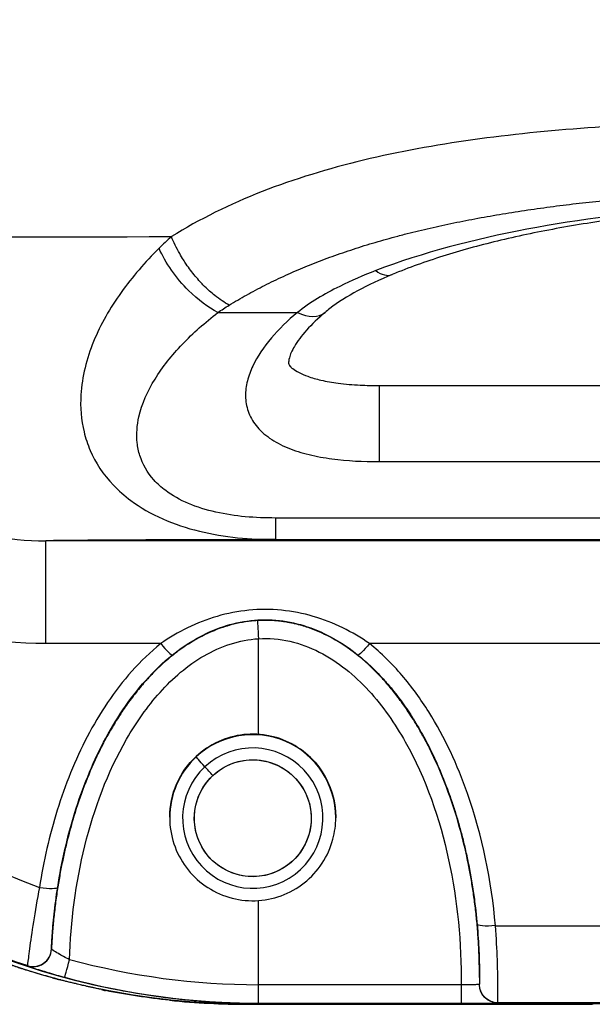
# Model space of a CAD drawing. Units: millimetres. Extents: x 43600 to 64829, y 4316 to 20192.
# Drawn here: x 45376 to 45469, y 4738 to 4898 of the extents above; entities that cross this region are included whole.
import ezdxf

# ---------------------------------------------------------------- set-up
doc = ezdxf.new("R2010")
doc.units = ezdxf.units.MM
doc.styles.get("Standard").update_dxf_attribs({"font": 'arial.ttf'})
doc.dimstyles.new('OLCU', dxfattribs={"dimtxt": 300, "dimasz": 150, "dimexe": 0.18, "dimexo": 0.0625, "dimgap": 50, "dimtad": 1, "dimdec": 0, "dimlfac": 0.1, "dimrnd": 5, "dimzin": 0, "dimdsep": 46, "dimtxsty": 'Standard', "dimcen": 0.09, "dimse1": 1, "dimse2": 1, "dimadec": 0, "dimazin": 0, "dimtfac": 1, "dimtdec": 0, "dimtofl": 0, "dimtmove": 0, "dimatfit": 3, "dimfxl": 1, "dimtolj": 1, "dimtzin": 0, "dimarcsym": 0})

# ---------------------------------------------------------------- blocks, each defined once
blk = doc.blocks.new('*D16')
at = {"color": 0, "lineweight": -2, "transparency": 16777216}
blk.add_line((44604.85, 9273.65), (52750.23, 9273.65), dxfattribs=at)
at = {"color": 0, "transparency": 16777216}
for points in [[(44604.85, 9298.65), (44604.85, 9248.65), (44454.85, 9273.65)], [(52750.23, 9298.65), (52750.23, 9248.65), (52900.23, 9273.65)]]:
    blk.add_solid(points, dxfattribs=at)
at = {"layer": 'Defpoints', "color": 0, "transparency": 16777216}
for p in [(52900.23, 9273.65), (44454.85, 6419), (52900.23, 4503.78)]:
    blk.add_point(p, dxfattribs=at)
at = {"color": 0, "transparency": 16777216, "insert": (48677.54, 9476.92), "char_height": 300, "attachment_point": 5}
blk.add_mtext('\\A1;835', dxfattribs=at)
blk = doc.blocks.new('*D17')
at = {"color": 0, "lineweight": -2, "transparency": 16777216}
blk.add_line((44000.22, 8712.78), (44000.22, 4489.17), dxfattribs=at)
at = {"color": 0, "transparency": 16777216}
for points in [[(43975.22, 8712.78), (44025.22, 8712.78), (44000.22, 8862.78)], [(43975.22, 4489.17), (44025.22, 4489.17), (44000.22, 4339.17)]]:
    blk.add_solid(points, dxfattribs=at)
at = {"layer": 'Defpoints', "color": 0, "transparency": 16777216}
for p in [(50145.74, 8862.78), (44000.22, 4339.17), (48719.27, 4339.17)]:
    blk.add_point(p, dxfattribs=at)
at = {"color": 0, "transparency": 16777216, "insert": (43797.05, 6600.97), "char_height": 300, "attachment_point": 5, "rotation": 90}
blk.add_mtext('\\A1;450', dxfattribs=at)

msp = doc.modelspace()

# ---------------------------------------------------------------- linework, layer by layer
at = {"extrusion": (0, 1, -2.22045e-16)}
for p, q in [((45408.25, 4850.71), (45421.18, 4850.71)), ((45434.47, 4838.83), (45434.47, 4826.47)), ((45434.47, 4838.83), (45519.21, 4838.83)), ((45434.47, 4826.47), (45522.37, 4826.47)), ((45675.59, 4813.61), (45380.29, 4813.61)), ((45380.29, 4796.89), (45380.29, 4813.61)), ((45398.98, 4796.89), (45380.29, 4796.89)), ((45414.86, 4782.14), (45414.86, 4797.69)), ((45510.97, 4796.89), (45432.91, 4796.89)), ((45404.73, 4778.48), (45404.73, 4778.56)), ((45400.43, 4768.68), (45400.43, 4768.6)), ((45427.43, 4768.68), (45427.43, 4768.6)), ((45414.86, 4741.41), (45414.86, 4755.14)), ((45453.39, 4751.05), (45490.48, 4751.05)), ((45381.2, 4747.21), (45381.2, 4747.26)), ((45377.27, 4744.56), (45377.27, 4744.51)), ((45450.79, 4742.64), (45450.79, 4742.58)), ((45389.99, 4740.5), (45389.99, 4740.55)), ((45447.79, 4741.41), (45414.86, 4741.41)), ((45414.86, 4738.45), (45414.86, 4741.41)), ((45447.79, 4741.41), (45447.79, 4738.45)), ((45450.79, 4741.47), (45450.79, 4741.52)), ((45412.99, 4738.47), (45412.99, 4738.47)), ((45412.99, 4738.38), (45412.99, 4738.41)), ((45412.99, 4738.38), (45412.99, 4738.27)), ((45412.99, 4738.38), (45639.14, 4738.38)), ((45412.99, 4738.27), (45469.13, 4738.27)), ((45412.99, 4738.27), (45469.13, 4738.27)), ((45414.86, 4738.45), (45414.86, 4738.39)), ((45414.86, 4738.45), (45447.79, 4738.45)), ((45414.86, 4738.39), (45414.86, 4738.39)), ((45641.01, 4738.39), (45414.86, 4738.39)), ((45641.01, 4738.39), (45414.86, 4738.39)), ((45490.09, 4738.52), (45453.79, 4738.52)), ((45453.79, 4738.47), (45453.79, 4738.52)), ((45469.13, 4738.27), (45469.13, 4738.3))]:
    msp.add_line(p, q, dxfattribs=at)
at = {"extrusion": (-8.75812e-47, -2.22045e-16, -1)}
for centre, major_axis, ratio, start_param, end_param in [((45527.94, 4862.72), (-197.89, 0), 0.002151, 0.103617, 0.872538), ((45453.79, 4741.52), (-3, 0), 0.999998, -1.570796, 0.011147)]:
    msp.add_ellipse(centre, major_axis=major_axis, ratio=ratio, start_param=start_param, end_param=end_param, dxfattribs=at)
for centre, major_axis, ratio, start_param, end_param in [((45433.93, 4863.36), (2.65, -6.48), 0.497847, -0.688653, -0.001503), ((45421.18, 4856.08), (4.51, -5.35), 0.60954, -0.944794, -0.000818), ((45414.86, 4856.09), (0, -105.04), 0.99964, -1.283213, -0.345948), ((45527.94, 4813.59), (-147.9, 0), 0.002151, -0.729258, -0.058281), ((45398.98, 4797.38), (1.88, -2.34), 0.103469, -1.442332, -0.001688), ((45413.93, 4768.6), (13.5, 0), 0.999883, 0, 2.320204), ((45413.93, 4768.51), (-9.5, 0), 0.999883, -5.671614, 0.611571), ((45413.93, 4768.51), (9.5, 0), 0.999883, -3.962981, 2.320204), ((45413.93, 4768.6), (-13.5, 0), 0.999883, -0.821388, 0), ((45412.99, 4858.38), (120, 0), 0.999998, -2.390177, -1.570796), ((45379.26, 4757.77), (2.96, -0.46), 0.162226, -1.545454, -0.000337), ((45378.21, 4747.41), (3, 0), 0.999998, -1.889425, -0.047946), ((45378.21, 4747.36), (3, 0), 0.999998, -1.889425, -0.047946), ((45410.88, 4828.62), (-103.1, 13.77), 0.864275, 1.417528, 1.724062), ((45390.71, 4744.19), (3.77, -0.01), 0.999998, -1.941995, -1.761439), ((45390.71, 4744.25), (3.77, 0), 0.999998, -1.805392, -1.763668)]:
    msp.add_ellipse(centre, major_axis=major_axis, ratio=ratio, start_param=start_param, end_param=end_param)
at = {"extrusion": (0, -2.22045e-16, -1)}
for centre, major_axis, ratio, start_param, end_param in [((45414.86, 4858.39), (-120, 0), 0.999998, -1.570796, -0.017453), ((45413.93, 4768.68), (13.5, 0), 0.999883, -2.320204, 0), ((45408.82, 4774.09), (-4.09, 4.39), 0.010424, -0.871933, -0.011203), ((45410.97, 4829.43), (100.63, -13.46), 0.864445, 1.417252, 1.723586), ((45382.38, 4746.21), (-0.99, -3.64), 0.000566, 0, 0.002075), ((45383.57, 4745.89), (-0.95, -3.65), 0.000544, 0, 0.002081), ((45453.79, 4741.47), (-3, 0), 0.999998, -1.570796, 0), ((45469.13, 4742.65), (-4.35, 0), 0.999998, -1.608863, -1.570796)]:
    msp.add_ellipse(centre, major_axis=major_axis, ratio=ratio, start_param=start_param, end_param=end_param, dxfattribs=at)
at = {"extrusion": (6.56859e-47, -2.22045e-16, -1)}
msp.add_ellipse((45414.86, 4858.55), major_axis=(0, -120.04), ratio=0.999685, start_param=0.318629, end_param=1.283213, dxfattribs=at)
at = {"extrusion": (3.08149e-33, -2.22045e-16, -1)}
for centre, major_axis, ratio, start_param, end_param in [((45414.86, 4797.64), (-0.18, 2.99), 0.000925, 0.002147, 1.555522), ((45453.39, 4751.55), (-2.99, -0.27), 0.163499, -1.556083, -0.000196)]:
    msp.add_ellipse(centre, major_axis=major_axis, ratio=ratio, start_param=start_param, end_param=end_param, dxfattribs=at)
at = {"extrusion": (-7.39557e-32, -2.22045e-16, -1)}
msp.add_ellipse((45432.91, 4797.38), major_axis=(-1.88, -2.34), ratio=0.103469, start_param=-1.442332, end_param=-0.001688, dxfattribs=at)
at = {"extrusion": (-4.48416e-44, -2.22045e-16, -1)}
msp.add_ellipse((45413.93, 4768.53), major_axis=(11.41, 0), ratio=0.999883, start_param=-8.603389694128365, end_param=-2.320204386948779, dxfattribs=at)
at = {"extrusion": (-1.31372e-46, -2.22045e-16, -1)}
msp.add_ellipse((45413.93, 4768.68), major_axis=(-13.5, 0), ratio=0.999883, start_param=0, end_param=0.821388, dxfattribs=at)
at = {"extrusion": (-3.69779e-32, -2.22045e-16, -1)}
for centre, major_axis, start_param, end_param in [((45404.91, 4778.38), (-0.17, 0.183), -0.011203, 0), ((45413.93, 4768.73), (-11.92, 12.81), -1.008164, -0.871933)]:
    msp.add_ellipse(centre, major_axis=major_axis, ratio=0.010424, start_param=start_param, end_param=end_param, dxfattribs=at)
at = {"extrusion": (1.2326e-32, -2.22045e-16, -1)}
msp.add_ellipse((45384.17, 4745.55), major_axis=(-0.79, -2.89), ratio=0.000444, start_param=0.002076, end_param=1.554818, dxfattribs=at)
at = {"extrusion": (4.48416e-44, -2.22045e-16, -1)}
msp.add_ellipse((45412.99, 4858.34), major_axis=(-120, 0), ratio=0.999998, start_param=-1.314948, end_param=-1.304356, dxfattribs=at)
at = {"extrusion": (1.12104e-44, -2.22045e-16, -1)}
msp.add_ellipse((45453.79, 4741.47), major_axis=(-3, 0), ratio=0.999998, start_param=0.008362, end_param=0.008756, dxfattribs=at)
for points, knots in [([(45653.4, 4863.04), (45648.71, 4865.63), (45638.68, 4869.92), (45622.11, 4874.24), (45604.43, 4877.13), (45583.85, 4879.36), (45564.58, 4880.67), (45538.39, 4881.76), (45507.34, 4882.29), (45468.01, 4881.34), (45437.24, 4877.44), (45415.17, 4870.74), (45405.3, 4865.89), (45400.71, 4863.04)], [-65.10731, -65.10731, -65.10731, -65.10731, -63.228479, -61.349647, -59.470816, -57.591984, -55.086876, -53.834321, -50.076659, -46.318996, -42.561333, -40.682501, -38.80367, -38.80367, -38.80367, -38.80367]), ([(45410.1, 4851.91), (45411.02, 4852.47), (45411.96, 4853.02), (45413.87, 4854.09), (45414.86, 4854.61), (45416.86, 4855.62), (45417.87, 4856.11), (45419.95, 4857.07), (45421.02, 4857.53), (45422.57, 4858.18), (45423.06, 4858.38), (45424.63, 4859.01), (45425.74, 4859.43), (45427.99, 4860.24), (45429.14, 4860.63), (45431.47, 4861.4), (45432.66, 4861.76), (45435.06, 4862.47), (45436.28, 4862.81), (45437.87, 4863.23), (45438.23, 4863.33), (45439.82, 4863.74), (45441.05, 4864.04), (45443.57, 4864.62), (45444.84, 4864.9), (45447.42, 4865.44), (45448.73, 4865.7), (45451.37, 4866.19), (45452.7, 4866.43), (45455.39, 4866.88), (45456.75, 4867.1), (45459.49, 4867.51), (45460.88, 4867.7), (45463.67, 4868.07), (45465.07, 4868.25), (45467.91, 4868.58), (45469.33, 4868.74), (45471.23, 4868.94), (45471.7, 4868.99), (45473.64, 4869.19), (45475.12, 4869.32), (45478.07, 4869.58), (45479.54, 4869.71), (45482.49, 4869.93), (45483.96, 4870.04), (45486.93, 4870.24), (45488.41, 4870.33), (45491.44, 4870.51), (45492.99, 4870.59), (45496.03, 4870.74), (45497.52, 4870.81), (45500.52, 4870.94), (45502.01, 4870.99), (45505.01, 4871.1), (45506.5, 4871.15), (45508.21, 4871.19), (45508.41, 4871.2), (45510.16, 4871.25), (45511.71, 4871.29), (45514.76, 4871.35), (45516.25, 4871.38), (45519.23, 4871.43), (45520.72, 4871.45), (45523.69, 4871.48), (45525.18, 4871.49), (45528.16, 4871.51), (45529.64, 4871.51), (45532.61, 4871.51), (45534.09, 4871.51), (45537.04, 4871.49), (45538.52, 4871.48), (45541.47, 4871.45), (45542.94, 4871.43), (45544.97, 4871.4), (45545.53, 4871.39), (45547.57, 4871.35), (45549.04, 4871.32), (45551.99, 4871.25), (45553.46, 4871.21), (45556.13, 4871.13), (45557.33, 4871.09), (45559.93, 4871), (45561.34, 4870.95), (45564.14, 4870.83), (45565.53, 4870.76), (45568.28, 4870.63), (45569.64, 4870.56), (45572.35, 4870.4), (45573.69, 4870.32), (45576.36, 4870.14), (45577.67, 4870.05), (45580.29, 4869.85), (45581.59, 4869.75), (45584.19, 4869.52), (45585.49, 4869.41), (45588.07, 4869.15), (45589.35, 4869.02), (45591.88, 4868.74), (45593.14, 4868.6), (45595.62, 4868.29), (45596.85, 4868.13), (45598.84, 4867.85), (45599.61, 4867.74), (45601.79, 4867.41), (45603.2, 4867.19), (45605.93, 4866.72), (45607.25, 4866.48), (45609.88, 4865.97), (45611.18, 4865.71), (45613.74, 4865.15), (45615.01, 4864.86), (45616.44, 4864.5), (45616.62, 4864.46), (45618.12, 4864.09), (45619.42, 4863.74), (45621.91, 4863.05), (45623.1, 4862.69), (45625.43, 4861.96), (45626.58, 4861.58), (45628.83, 4860.8), (45629.93, 4860.4), (45631.29, 4859.87), (45631.57, 4859.76), (45632.9, 4859.23), (45633.94, 4858.8), (45635.98, 4857.9), (45636.98, 4857.45), (45638.93, 4856.5), (45639.89, 4856.02), (45641.76, 4855.02), (45642.68, 4854.51), (45644.12, 4853.67), (45644.66, 4853.35), (45645.19, 4853.02)], [38.80367, 38.80367, 38.80367, 38.80367, 39.218245, 39.218245, 39.638547, 39.638547, 40.062201, 40.062201, 40.490971, 40.490971, 40.682501, 40.682501, 41.112918, 41.112918, 41.549058, 41.549058, 41.988414, 41.988414, 42.432209, 42.432209, 42.561333, 42.561333, 43.0011, 43.0011, 43.446076, 43.446076, 43.893991, 43.893991, 44.344584, 44.344584, 44.797564, 44.797564, 45.253505, 45.253505, 45.710824, 45.710824, 46.169709, 46.169709, 46.318996, 46.318996, 46.788703, 46.788703, 47.250749, 47.250749, 47.712076, 47.712076, 48.17244, 48.17244, 48.648495, 48.648495, 49.105703, 49.105703, 49.561648, 49.561648, 50.01577, 50.01577, 50.076659, 50.076659, 50.546366, 50.546366, 50.995169, 50.995169, 51.442924, 51.442924, 51.889633, 51.889633, 52.335305, 52.335305, 52.77946, 52.77946, 53.222747, 53.222747, 53.664776, 53.664776, 53.834321, 53.834321, 54.278724, 54.278724, 54.724015, 54.724015, 55.086876, 55.086876, 55.515451, 55.515451, 55.940129, 55.940129, 56.358919, 56.358919, 56.774558, 56.774558, 57.185063, 57.185063, 57.591984, 57.591984, 58.003888, 58.003888, 58.411709, 58.411709, 58.817139, 58.817139, 59.218779, 59.218779, 59.470816, 59.470816, 59.940524, 59.940524, 60.39033, 60.39033, 60.839097, 60.839097, 61.285144, 61.285144, 61.349647, 61.349647, 61.819355, 61.819355, 62.258088, 62.258088, 62.692192, 62.692192, 63.119858, 63.119858, 63.228479, 63.228479, 63.646745, 63.646745, 64.057691, 64.057691, 64.464773, 64.464773, 64.866492, 64.866492, 65.10731, 65.10731, 65.10731, 65.10731]), ([(45619.29, 4856.88), (45616.81, 4857.9), (45614.25, 4858.82), (45608.97, 4860.53), (45606.23, 4861.3), (45600.55, 4862.74), (45597.59, 4863.39), (45591.47, 4864.57), (45588.31, 4865.1), (45581.81, 4866.06), (45578.47, 4866.48), (45571.62, 4867.22), (45568.11, 4867.53), (45560.95, 4868.08), (45557.3, 4868.31), (45549.9, 4868.67), (45546.15, 4868.81), (45538.58, 4869.01), (45534.77, 4869.07), (45527.1, 4869.11), (45523.26, 4869.09), (45515.57, 4868.97), (45511.73, 4868.87), (45504.11, 4868.59), (45500.31, 4868.4), (45492.82, 4867.93), (45489.11, 4867.65), (45481.83, 4866.97), (45478.25, 4866.58), (45471.25, 4865.67), (45467.84, 4865.16), (45461.21, 4863.98), (45457.99, 4863.33), (45451.79, 4861.88), (45448.8, 4861.08), (45443.07, 4859.32), (45440.31, 4858.37), (45437.29, 4857.17), (45436.93, 4857.03), (45436.58, 4856.88)], [0, 0, 0, 0, 9.437609, 9.437609, 19.031101, 19.031101, 28.999247, 28.999247, 39.282609, 39.282609, 49.879757, 49.879757, 60.766406, 60.766406, 71.903084, 71.903084, 83.231785, 83.231785, 94.686835, 94.686835, 106.220339, 106.220339, 117.76526, 117.76526, 129.26987, 129.26987, 140.667566, 140.667566, 151.906448, 151.906448, 162.899802, 162.899802, 173.610449, 173.610449, 183.990436, 183.990436, 194.048646, 194.048646, 195.396029, 195.396029, 195.396029, 195.396029]), ([(45410.1, 4851.91), (45409.72, 4852.12), (45409.33, 4852.36), (45408.94, 4852.63), (45408.55, 4852.89), (45408.16, 4853.18), (45407.77, 4853.49), (45407.49, 4853.71), (45407.2, 4853.95), (45406.92, 4854.2), (45406.56, 4854.53), (45406.19, 4854.87), (45405.84, 4855.23), (45405.68, 4855.39), (45405.53, 4855.55), (45405.38, 4855.72), (45405.11, 4856.01), (45404.84, 4856.31), (45404.59, 4856.61), (45404.32, 4856.93), (45404.07, 4857.25), (45403.82, 4857.58), (45403.58, 4857.9), (45403.34, 4858.24), (45403.11, 4858.57), (45402.96, 4858.8), (45402.81, 4859.03), (45402.66, 4859.25), (45402.45, 4859.59), (45402.24, 4859.93), (45402.05, 4860.28), (45401.53, 4861.2), (45401.08, 4862.13), (45400.71, 4863.04)], [-1, -1, -1, -1, -0.895202, -0.895202, -0.895202, -0.791191, -0.791191, -0.791191, -0.714398, -0.714398, -0.714398, -0.614987, -0.614987, -0.614987, -0.571429, -0.571429, -0.571429, -0.494342, -0.494342, -0.494342, -0.416106, -0.416106, -0.416106, -0.338056, -0.338056, -0.338056, -0.285714, -0.285714, -0.285714, -0.208479, -0.208479, -0.208479, 0, 0, 0, 0]), ([(45398.69, 4861.15), (45396.42, 4858.89), (45392.27, 4854.11), (45387.67, 4846.12), (45385.66, 4838.36), (45386.09, 4832.29), (45387.74, 4827.28), (45390.24, 4823.43), (45394.48, 4819.68), (45399.17, 4816.99), (45405.21, 4815.01), (45411.47, 4813.99), (45415.61, 4813.8), (45417.65, 4813.8)], [-38.519262, -38.519262, -38.519262, -38.519262, -37.531276, -36.54329, -35.555304, -34.896647, -34.567318, -33.90866, -33.579332, -33.085339, -32.591346, -32.097353, -31.603359, -31.603359, -31.603359, -31.603359]), ([(45408.25, 4850.71), (45406.67, 4851.54), (45403.91, 4853.58), (45400.61, 4857.54), (45399.23, 4859.97), (45398.69, 4861.15)], [-1, -1, -1, -1, -0.571429, -0.285714, 0, 0, 0, 0]), ([(45433.93, 4857.52), (45431.9, 4856.74), (45427.32, 4854.77), (45423.23, 4852.32), (45421.18, 4850.71)], [0, 0, 0, 0, 0.758419, 1.769643, 1.769643, 1.769643, 1.769643]), ([(45414.86, 4738.39), (45402.43, 4738.39), (45390.01, 4740.34), (45366.34, 4747.94), (45355.11, 4753.59), (45334.9, 4768.05), (45325.93, 4776.87), (45311.11, 4796.82), (45305.27, 4807.96), (45297.26, 4831.48), (45295.1, 4843.87), (45294.88, 4856.3)], [4.712389, 4.712389, 4.712389, 4.712389, 5.023058, 5.023058, 5.333726, 5.333726, 5.644395, 5.644395, 5.955063, 5.955063, 6.265732, 6.265732, 6.265732, 6.265732]), ([(45436.58, 4856.88), (45434.61, 4856.07), (45432.71, 4855.19), (45429.32, 4853.34), (45427.79, 4852.38), (45426.2, 4851.14), (45425.94, 4850.93), (45425.69, 4850.73)], [0, 0, 0, 0, 7.554506, 7.554506, 14.537332, 14.537332, 15.932212, 15.932212, 15.932212, 15.932212]), ([(45417.65, 4817.31), (45416, 4817.31), (45412.7, 4817.43), (45407.87, 4818.15), (45403.36, 4819.54), (45400.02, 4821.42), (45397.15, 4824.04), (45395.65, 4826.74), (45394.94, 4830.25), (45395.29, 4834.51), (45397.75, 4839.97), (45402.29, 4845.64), (45406.16, 4849.08), (45408.25, 4850.71)], [31.603359, 31.603359, 31.603359, 31.603359, 32.097353, 32.591346, 33.085339, 33.579332, 33.90866, 34.567318, 34.896647, 35.555304, 36.54329, 37.531276, 38.519262, 38.519262, 38.519262, 38.519262]), ([(45421.18, 4850.71), (45419.62, 4849.4), (45416.78, 4846.64), (45414.16, 4842.83), (45412.97, 4839.6), (45412.64, 4837.12), (45413.03, 4834.64), (45414.32, 4832.28), (45416.55, 4830.22), (45419.05, 4828.9), (45421.3, 4828.08), (45423.67, 4827.43), (45428.03, 4826.65), (45431.9, 4826.47), (45434.47, 4826.47)], [0, 0, 0, 0, 0.772527, 1.545055, 1.931319, 2.317582, 2.703846, 3.09011, 3.476373, 3.862637, 4.055769, 4.248901, 4.635164, 5.407692, 5.407692, 5.407692, 5.407692]), ([(45425.69, 4850.73), (45424.56, 4849.77), (45423.54, 4848.8), (45421.87, 4846.93), (45421.19, 4846.03), (45420.29, 4844.51), (45420.02, 4843.86), (45419.77, 4842.95), (45419.75, 4842.64), (45419.78, 4842.33), (45419.78, 4842.32), (45419.86, 4842.17), (45419.91, 4842.09), (45420.12, 4841.86), (45420.25, 4841.73), (45420.69, 4841.39), (45421.05, 4841.16), (45421.89, 4840.72), (45422.36, 4840.52), (45423.53, 4840.1), (45424.26, 4839.89), (45425.92, 4839.51), (45426.86, 4839.34), (45428.99, 4839.06), (45430.19, 4838.96), (45432.42, 4838.86), (45433.45, 4838.83), (45434.47, 4838.83)], [0, 0, 0, 0, 5.989523, 5.989523, 11.529008, 11.529008, 16.222926, 16.222926, 20.169213, 20.169213, 23.853926, 23.853926, 25.872568, 25.872568, 27.369048, 27.369048, 29.3837, 29.3837, 31.277994, 31.277994, 33.729673, 33.729673, 36.667181, 36.667181, 40.29092, 40.29092, 43.369864, 43.369864, 43.369864, 43.369864]), ([(45332.42, 4850.51), (45333.95, 4844.55), (45337.95, 4836.04), (45348.22, 4824.41), (45361.57, 4815.96), (45374.04, 4813.61), (45380.29, 4813.61)], [44.578926, 44.578926, 44.578926, 44.578926, 47.197394, 48.506629, 51.125097, 53.743565, 53.743565, 53.743565, 53.743565]), ([(45380.29, 4796.89), (45371.56, 4796.89), (45354.1, 4800.19), (45335.39, 4812.01), (45320.98, 4828.3), (45315.34, 4840.2), (45313.18, 4848.55)], [-53.743565, -53.743565, -53.743565, -53.743565, -51.125097, -48.506629, -47.197394, -44.578926, -44.578926, -44.578926, -44.578926]), ([(45417.65, 4817.31), (45417.65, 4816.37), (45417.65, 4814.51), (45417.65, 4813.8), (45417.65, 4813.8)], [-1, -1, -1, -1, -0.571429, 0, 0, 0, 0]), ([(45432.91, 4796.89), (45431.53, 4797.85), (45427.19, 4800.44), (45420.42, 4802.49), (45413.26, 4802.49), (45408.07, 4801.47), (45403.26, 4799.58), (45400.36, 4797.85), (45398.98, 4796.89)], [0, 0, 0, 0, 0.531807, 1.595421, 2.127228, 2.659035, 3.190842, 3.722649, 3.722649, 3.722649, 3.722649]), ([(45414.68, 4800.64), (45414.35, 4800.62), (45414.03, 4800.59), (45413.71, 4800.56), (45413.38, 4800.52), (45413.06, 4800.48), (45412.74, 4800.43), (45412.42, 4800.38), (45412.1, 4800.33), (45411.78, 4800.26), (45411.46, 4800.2), (45411.14, 4800.13), (45410.83, 4800.05), (45410.51, 4799.97), (45410.19, 4799.88), (45409.88, 4799.79), (45409.7, 4799.74), (45409.53, 4799.69), (45409.36, 4799.63), (45408.97, 4799.51), (45408.59, 4799.37), (45408.21, 4799.23), (45407.82, 4799.08), (45407.44, 4798.92), (45407.06, 4798.76), (45406.68, 4798.59), (45406.3, 4798.41), (45405.92, 4798.22), (45405.54, 4798.03), (45405.17, 4797.83), (45404.8, 4797.63), (45404.7, 4797.57), (45404.61, 4797.52), (45404.51, 4797.46), (45404.16, 4797.26), (45403.82, 4797.05), (45403.48, 4796.83), (45403.14, 4796.62), (45402.81, 4796.4), (45402.48, 4796.17), (45402.15, 4795.94), (45401.83, 4795.7), (45401.51, 4795.46), (45401.19, 4795.22), (45400.88, 4794.97), (45400.57, 4794.72), (45400.26, 4794.47), (45399.96, 4794.21), (45399.66, 4793.95), (45399.36, 4793.69), (45399.07, 4793.42), (45398.78, 4793.14), (45398.49, 4792.87), (45398.2, 4792.59), (45397.92, 4792.31), (45397.64, 4792.02), (45397.36, 4791.73), (45397.09, 4791.44), (45396.93, 4791.27), (45396.77, 4791.1), (45396.62, 4790.92), (45396.33, 4790.6), (45396.05, 4790.28), (45395.77, 4789.96), (45395.5, 4789.63), (45395.22, 4789.29), (45394.96, 4788.96), (45394.69, 4788.62), (45394.42, 4788.28), (45394.16, 4787.93), (45393.9, 4787.58), (45393.65, 4787.23), (45393.4, 4786.88), (45393.14, 4786.52), (45392.89, 4786.15), (45392.65, 4785.79), (45392.4, 4785.41), (45392.16, 4785.04), (45391.92, 4784.67), (45391.68, 4784.28), (45391.45, 4783.9), (45391.22, 4783.51), (45391.08, 4783.28), (45390.95, 4783.05), (45390.81, 4782.82), (45390.55, 4782.37), (45390.29, 4781.91), (45390.04, 4781.45), (45389.79, 4780.98), (45389.54, 4780.51), (45389.3, 4780.03), (45389.06, 4779.55), (45388.82, 4779.07), (45388.59, 4778.58), (45387.09, 4775.42), (45385.86, 4772.16), (45384.86, 4768.85), (45384.68, 4768.25), (45384.5, 4767.64), (45384.33, 4767.03), (45384.16, 4766.4), (45383.99, 4765.76), (45383.83, 4765.13), (45383.79, 4764.98), (45383.75, 4764.83), (45383.72, 4764.68), (45383.54, 4763.96), (45383.37, 4763.24), (45383.21, 4762.52), (45383.05, 4761.78), (45382.9, 4761.03), (45382.75, 4760.29), (45382.61, 4759.51), (45382.47, 4758.74), (45382.34, 4757.96), (45382.2, 4757.15), (45382.08, 4756.34), (45381.97, 4755.53), (45381.85, 4754.69), (45381.75, 4753.85), (45381.66, 4753.01), (45381.57, 4752.16), (45381.49, 4751.32), (45381.42, 4750.48), (45381.35, 4749.65), (45381.29, 4748.83), (45381.25, 4748), (45381.23, 4747.74), (45381.22, 4747.48), (45381.2, 4747.21)], [0, 0, 0, 0, 0.08359, 0.08359, 0.08359, 0.167229, 0.167229, 0.167229, 0.251234, 0.251234, 0.251234, 0.335582, 0.335582, 0.335582, 0.420692, 0.420692, 0.420692, 0.467707, 0.467707, 0.467707, 0.573817, 0.573817, 0.573817, 0.68279, 0.68279, 0.68279, 0.793388, 0.793388, 0.793388, 0.906134, 0.906134, 0.906134, 0.935414, 0.935414, 0.935414, 1.043411, 1.043411, 1.043411, 1.151354, 1.151354, 1.151354, 1.259385, 1.259385, 1.259385, 1.367626, 1.367626, 1.367626, 1.476206, 1.476206, 1.476206, 1.585561, 1.585561, 1.585561, 1.695465, 1.695465, 1.695465, 1.806402, 1.806402, 1.806402, 1.870828, 1.870828, 1.870828, 1.989703, 1.989703, 1.989703, 2.109543, 2.109543, 2.109543, 2.230491, 2.230491, 2.230491, 2.352692, 2.352692, 2.352692, 2.477091, 2.477091, 2.477091, 2.602868, 2.602868, 2.602868, 2.730985, 2.730985, 2.730985, 2.806242, 2.806242, 2.806242, 2.955832, 2.955832, 2.955832, 3.1074, 3.1074, 3.1074, 3.261222, 3.261222, 3.261222, 4.260161, 4.260161, 4.260161, 4.442835, 4.442835, 4.442835, 4.632329, 4.632329, 4.632329, 4.67707, 4.67707, 4.67707, 4.890799, 4.890799, 4.890799, 5.110765, 5.110765, 5.110765, 5.339838, 5.339838, 5.339838, 5.577716, 5.577716, 5.577716, 5.823686, 5.823686, 5.823686, 6.069436, 6.069436, 6.069436, 6.310201, 6.310201, 6.310201, 6.386639, 6.386639, 6.386639, 6.386639]), ([(45400.85, 4795.04), (45402.11, 4796.05), (45404.75, 4797.85), (45409.04, 4799.79), (45413.6, 4800.81), (45419.85, 4800.82), (45425.83, 4798.75), (45429.77, 4796.05), (45431.03, 4795.04)], [-3.722649, -3.722649, -3.722649, -3.722649, -3.190842, -2.659035, -2.127228, -1.595421, -0.531807, 0, 0, 0, 0]), ([(45450.79, 4742.65), (45450.79, 4743.05), (45450.79, 4743.46), (45450.78, 4743.87), (45450.77, 4744.69), (45450.75, 4745.51), (45450.72, 4746.33), (45450.69, 4747.17), (45450.65, 4748.01), (45450.59, 4748.84), (45450.54, 4749.7), (45450.47, 4750.55), (45450.39, 4751.4), (45450.31, 4752.24), (45450.22, 4753.09), (45450.12, 4753.94), (45450.02, 4754.75), (45449.91, 4755.56), (45449.8, 4756.37), (45449.68, 4757.15), (45449.56, 4757.93), (45449.42, 4758.71), (45449.29, 4759.44), (45449.15, 4760.18), (45449.01, 4760.92), (45448.91, 4761.39), (45448.81, 4761.87), (45448.71, 4762.35), (45448.57, 4763), (45448.42, 4763.65), (45448.27, 4764.3), (45448.11, 4764.92), (45447.96, 4765.55), (45447.79, 4766.17), (45446.61, 4770.62), (45445.06, 4774.98), (45443.01, 4779.18), (45442.78, 4779.65), (45442.54, 4780.13), (45442.29, 4780.6), (45442.05, 4781.07), (45441.8, 4781.53), (45441.54, 4781.99), (45441.48, 4782.11), (45441.41, 4782.23), (45441.34, 4782.35), (45441.11, 4782.77), (45440.86, 4783.19), (45440.61, 4783.61), (45440.36, 4784.03), (45440.11, 4784.44), (45439.85, 4784.85), (45439.59, 4785.25), (45439.33, 4785.66), (45439.06, 4786.05), (45438.86, 4786.35), (45438.65, 4786.65), (45438.44, 4786.94), (45438.21, 4787.27), (45437.98, 4787.59), (45437.74, 4787.92), (45437.5, 4788.23), (45437.26, 4788.54), (45437.01, 4788.86), (45436.77, 4789.16), (45436.52, 4789.47), (45436.27, 4789.77), (45436.02, 4790.07), (45435.77, 4790.36), (45435.51, 4790.66), (45435.34, 4790.85), (45435.17, 4791.04), (45435, 4791.22), (45434.73, 4791.51), (45434.45, 4791.8), (45434.18, 4792.09), (45433.89, 4792.39), (45433.59, 4792.68), (45433.29, 4792.97), (45431.87, 4794.33), (45430.33, 4795.59), (45428.65, 4796.68), (45428.31, 4796.9), (45427.97, 4797.12), (45427.62, 4797.32), (45427.27, 4797.53), (45426.91, 4797.73), (45426.55, 4797.92), (45426.41, 4798), (45426.26, 4798.07), (45426.11, 4798.15), (45425.77, 4798.32), (45425.43, 4798.49), (45425.08, 4798.64), (45424.72, 4798.81), (45424.36, 4798.96), (45424, 4799.1), (45423.65, 4799.24), (45423.31, 4799.37), (45422.95, 4799.49), (45422.61, 4799.61), (45422.26, 4799.72), (45421.9, 4799.82), (45421.55, 4799.92), (45421.2, 4800.02), (45420.84, 4800.1), (45420.77, 4800.12), (45420.69, 4800.14), (45420.61, 4800.16), (45420.4, 4800.2), (45420.18, 4800.25), (45419.96, 4800.29), (45419.75, 4800.33), (45419.53, 4800.37), (45419.31, 4800.41), (45419.09, 4800.44), (45418.87, 4800.47), (45418.65, 4800.5), (45418.43, 4800.53), (45418.21, 4800.56), (45417.99, 4800.58), (45417.92, 4800.58), (45417.85, 4800.59), (45417.78, 4800.6), (45417.74, 4800.6), (45417.7, 4800.6), (45417.66, 4800.61), (45417.64, 4800.61), (45417.62, 4800.61), (45417.61, 4800.61), (45417.38, 4800.63), (45417.16, 4800.64), (45416.93, 4800.65), (45416.71, 4800.66), (45416.49, 4800.67), (45416.26, 4800.67), (45416.04, 4800.68), (45415.82, 4800.68), (45415.6, 4800.67), (45415.37, 4800.67), (45415.15, 4800.66), (45414.93, 4800.65), (45414.85, 4800.65), (45414.76, 4800.64), (45414.68, 4800.64)], [0.729668, 0.729668, 0.729668, 0.729668, 0.847883, 0.847883, 0.847883, 1.086465, 1.086465, 1.086465, 1.330711, 1.330711, 1.330711, 1.578738, 1.578738, 1.578738, 1.826127, 1.826127, 1.826127, 2.063538, 2.063538, 2.063538, 2.292791, 2.292791, 2.292791, 2.50989, 2.50989, 2.50989, 2.651186, 2.651186, 2.651186, 2.844113, 2.844113, 2.844113, 3.03082, 3.03082, 3.03082, 4.361353, 4.361353, 4.361353, 4.513113, 4.513113, 4.513113, 4.662857, 4.662857, 4.662857, 4.701085, 4.701085, 4.701085, 4.839327, 4.839327, 4.839327, 4.976405, 4.976405, 4.976405, 5.111948, 5.111948, 5.111948, 5.21356, 5.21356, 5.21356, 5.326253, 5.326253, 5.326253, 5.437097, 5.437097, 5.437097, 5.546989, 5.546989, 5.546989, 5.655575, 5.655575, 5.655575, 5.726034, 5.726034, 5.726034, 5.835901, 5.835901, 5.835901, 5.950286, 5.950286, 5.950286, 6.490474, 6.490474, 6.490474, 6.598607, 6.598607, 6.598607, 6.707064, 6.707064, 6.707064, 6.750984, 6.750984, 6.750984, 6.852185, 6.852185, 6.852185, 6.955003, 6.955003, 6.955003, 7.052124, 7.052124, 7.052124, 7.148094, 7.148094, 7.148094, 7.242693, 7.242693, 7.242693, 7.263459, 7.263459, 7.263459, 7.320292, 7.320292, 7.320292, 7.377247, 7.377247, 7.377247, 7.43429, 7.43429, 7.43429, 7.491637, 7.491637, 7.491637, 7.509406, 7.509406, 7.509406, 7.520311, 7.520311, 7.520311, 7.524902, 7.524902, 7.524902, 7.583063, 7.583063, 7.583063, 7.640451, 7.640451, 7.640451, 7.697511, 7.697511, 7.697511, 7.754273, 7.754273, 7.754273, 7.775934, 7.775934, 7.775934, 7.775934]), ([(45398.98, 4796.89), (45397.29, 4795.54), (45392.61, 4791.01), (45386.63, 4781.95), (45381.82, 4769.92), (45379.92, 4761.52), (45379.26, 4757.28)], [0, 0, 0, 0, 0.652897, 1.958692, 3.264486, 4.57028, 4.57028, 4.57028, 4.57028]), ([(45384.15, 4745.51), (45384.34, 4751.74), (45385.95, 4764.16), (45391.4, 4778.93), (45398.56, 4789.22), (45404.51, 4794.39), (45410.22, 4797), (45413.3, 4797.6), (45414.86, 4797.69)], [-6.547898, -6.547898, -6.547898, -6.547898, -4.67707, -2.806242, -1.870828, -0.935414, -0.467707, 0, 0, 0, 0]), ([(45414.86, 4797.69), (45416.57, 4797.79), (45420, 4797.51), (45426.46, 4795.08), (45431.81, 4790.65), (45436.08, 4785.31), (45441.52, 4776.6), (45446.58, 4761.91), (45447.87, 4748.24), (45447.79, 4741.41)], [-7.775934, -7.775934, -7.775934, -7.775934, -7.263459, -6.750984, -5.726034, -5.21356, -4.701085, -2.651186, -0.601287, -0.601287, -0.601287, -0.601287]), ([(45453.39, 4751.05), (45452.74, 4758.36), (45450.3, 4770.44), (45444.12, 4783.89), (45438.35, 4791.87), (45434.83, 4795.35), (45432.91, 4796.89)], [0, 0, 0, 0, 2.231116, 3.718526, 4.462232, 5.205937, 5.205937, 5.205937, 5.205937]), ([(45382.22, 4757.31), (45382.86, 4761.41), (45384.7, 4769.54), (45389.32, 4781.07), (45394.98, 4789.62), (45399.31, 4793.8), (45400.85, 4795.04)], [-4.57028, -4.57028, -4.57028, -4.57028, -3.264486, -1.958692, -0.652897, 0, 0, 0, 0]), ([(45431.03, 4795.04), (45431.42, 4794.73), (45431.8, 4794.41), (45432.55, 4793.75), (45432.92, 4793.41), (45433.64, 4792.72), (45433.99, 4792.37), (45434.69, 4791.65), (45435.03, 4791.28), (45435.55, 4790.7), (45435.73, 4790.49), (45436.25, 4789.89), (45436.57, 4789.5), (45437.21, 4788.7), (45437.52, 4788.29), (45438.14, 4787.47), (45438.44, 4787.05), (45439.03, 4786.19), (45439.32, 4785.76), (45439.74, 4785.11), (45439.87, 4784.91), (45440.31, 4784.21), (45440.61, 4783.71), (45441.19, 4782.72), (45441.47, 4782.23), (45442.01, 4781.23), (45442.28, 4780.73), (45442.8, 4779.7), (45443.05, 4779.18), (45443.55, 4778.12), (45443.8, 4777.58), (45444.28, 4776.48), (45444.52, 4775.93), (45444.98, 4774.79), (45445.21, 4774.22), (45445.63, 4773.11), (45445.82, 4772.57), (45446.23, 4771.4), (45446.45, 4770.76), (45446.87, 4769.46), (45447.07, 4768.79), (45447.47, 4767.43), (45447.67, 4766.72), (45448.04, 4765.29), (45448.23, 4764.56), (45448.58, 4763.05), (45448.75, 4762.29), (45449.08, 4760.67), (45449.24, 4759.82), (45449.54, 4758.1), (45449.68, 4757.23), (45449.95, 4755.43), (45450.07, 4754.5), (45450.26, 4752.81), (45450.34, 4752.05), (45450.41, 4751.28)], [-5.205937, -5.205937, -5.205937, -5.205937, -5.042158, -5.042158, -4.878707, -4.878707, -4.715421, -4.715421, -4.552126, -4.552126, -4.462232, -4.462232, -4.297271, -4.297271, -4.131483, -4.131483, -3.965012, -3.965012, -3.797145, -3.797145, -3.718526, -3.718526, -3.5326, -3.5326, -3.352744, -3.352744, -3.17096, -3.17096, -2.986911, -2.986911, -2.797962, -2.797962, -2.606768, -2.606768, -2.410205, -2.410205, -2.231116, -2.231116, -2.017855, -2.017855, -1.798935, -1.798935, -1.569218, -1.569218, -1.331374, -1.331374, -1.083881, -1.083881, -0.812911, -0.812911, -0.534561, -0.534561, -0.24178, -0.24178, 0, 0, 0, 0]), ([(45427.43, 4768.68), (45427.43, 4770.12), (45427.19, 4771.56), (45426.29, 4774.29), (45425.61, 4775.59), (45423.89, 4777.9), (45422.85, 4778.91), (45420.49, 4780.56), (45419.18, 4781.2), (45416.42, 4782.02), (45414.97, 4782.21), (45412.1, 4782.13), (45410.66, 4781.85), (45407.96, 4780.87), (45406.69, 4780.16), (45404.43, 4778.37), (45403.44, 4777.3), (45401.86, 4774.89), (45401.26, 4773.56), (45400.59, 4771.03), (45400.43, 4769.86), (45400.43, 4768.68)], [0.821388, 0.821388, 0.821388, 0.821388, 1.141387, 1.141387, 1.461386, 1.461386, 1.781385, 1.781385, 2.101386, 2.101386, 2.421387, 2.421387, 2.741388, 2.741388, 3.061389, 3.061389, 3.38139, 3.38139, 3.701389, 3.701389, 3.962981, 3.962981, 3.962981, 3.962981]), ([(45400.43, 4768.6), (45400.43, 4767.16), (45400.66, 4765.72), (45401.57, 4762.99), (45402.24, 4761.69), (45403.96, 4759.39), (45405.01, 4758.37), (45407.37, 4756.72), (45408.68, 4756.08), (45411.44, 4755.26), (45412.88, 4755.07), (45415.76, 4755.15), (45417.19, 4755.43), (45419.9, 4756.41), (45421.17, 4757.12), (45423.43, 4758.91), (45424.42, 4759.98), (45426, 4762.39), (45426.59, 4763.72), (45427.27, 4766.25), (45427.43, 4767.42), (45427.43, 4768.6)], [3.962981, 3.962981, 3.962981, 3.962981, 4.282955, 4.282955, 4.602934, 4.602934, 4.922927, 4.922927, 5.242936, 5.242936, 5.562957, 5.562957, 5.882983, 5.882983, 6.203003, 6.203003, 6.523009, 6.523009, 6.842999, 6.842999, 7.104574, 7.104574, 7.104574, 7.104574]), ([(45379.26, 4757.28), (45378.87, 4755.3), (45378.2, 4751.48), (45377.69, 4747.73), (45377.37, 4745.21), (45377.29, 4744.56), (45377.27, 4744.56)], [0, 0, 0, 0, 0.492553, 0.985106, 1.231383, 1.723936, 1.723936, 1.723936, 1.723936]), ([(45381.2, 4747.26), (45381.2, 4747.27), (45381.23, 4747.79), (45381.35, 4749.79), (45381.59, 4752.75), (45381.98, 4755.76), (45382.22, 4757.31)], [-1.723936, -1.723936, -1.723936, -1.723936, -1.231383, -0.985106, -0.492553, 0, 0, 0, 0]), ([(45450.41, 4751.28), (45450.54, 4749.75), (45450.69, 4747.53), (45450.79, 4744.45), (45450.8, 4742.19), (45450.79, 4741.55), (45450.79, 4741.55)], [-1.685543, -1.685543, -1.685543, -1.685543, -1.203959, -0.963167, -0.481584, 0, 0, 0, 0]), ([(45453.79, 4738.52), (45453.79, 4738.52), (45453.8, 4739.35), (45453.79, 4742.25), (45453.68, 4746.22), (45453.54, 4749.08), (45453.39, 4751.05)], [0, 0, 0, 0, 0.481584, 0.963167, 1.203959, 1.685543, 1.685543, 1.685543, 1.685543]), ([(45384.15, 4745.51), (45383.49, 4745.84), (45382.41, 4746.45), (45381.41, 4747.06), (45381.2, 4747.2), (45381.2, 4747.21)], [-0.9615046, -0.9615046, -0.9615046, -0.9615046, -0.5494312, -0.2747156, 0, 0, 0, 0]), ([(45381.39, 4742.57), (45380.91, 4742.71), (45380.45, 4742.84), (45379.99, 4742.97), (45379.98, 4742.97), (45379.97, 4742.97), (45379.96, 4742.97), (45379.74, 4743.04), (45379.52, 4743.1), (45379.3, 4743.17), (45379.29, 4743.17), (45379.28, 4743.17), (45379.27, 4743.17), (45379.05, 4743.24), (45378.84, 4743.3), (45378.63, 4743.36), (45378.62, 4743.37), (45378.61, 4743.37), (45378.59, 4743.37), (45378.36, 4743.44), (45378.13, 4743.51), (45377.91, 4743.58), (45377.73, 4743.63), (45377.56, 4743.69), (45377.39, 4743.74), (45377.38, 4743.74), (45377.36, 4743.75), (45377.35, 4743.75), (45377.15, 4743.81), (45376.96, 4743.87), (45376.77, 4743.93), (45376.61, 4743.98), (45376.45, 4744.04), (45376.29, 4744.08), (45376.28, 4744.09), (45376.27, 4744.09), (45376.25, 4744.1), (45376.12, 4744.14), (45375.99, 4744.18), (45375.86, 4744.22), (45375.73, 4744.26), (45375.61, 4744.3), (45375.49, 4744.34), (45375.46, 4744.35), (45375.42, 4744.36), (45375.39, 4744.38), (45375.38, 4744.38), (45375.37, 4744.38), (45375.36, 4744.39), (45375.21, 4744.44), (45375.07, 4744.48), (45374.94, 4744.52), (45374.86, 4744.55), (45374.79, 4744.57), (45374.72, 4744.6), (45374.72, 4744.6), (45374.71, 4744.6), (45374.71, 4744.6), (45374.64, 4744.62), (45374.58, 4744.64), (45374.53, 4744.66), (45374.51, 4744.67), (45374.5, 4744.67), (45374.48, 4744.68), (45374.48, 4744.68), (45374.47, 4744.68), (45374.47, 4744.68), (45374.41, 4744.7), (45374.35, 4744.72), (45374.31, 4744.73), (45374.31, 4744.73), (45374.31, 4744.73), (45374.3, 4744.73), (45374.23, 4744.76), (45374.19, 4744.77), (45374.17, 4744.78), (45374.17, 4744.78), (45374.17, 4744.78), (45374.17, 4744.78)], [0, 0, 0, 0, 0.00146309, 0.00146309, 0.00146309, 0.00148579, 0.00148579, 0.00148579, 0.00219464, 0.00219464, 0.00219464, 0.00222753, 0.00222753, 0.00222753, 0.00292619, 0.00292619, 0.00292619, 0.00296828, 0.00296828, 0.00296828, 0.00375401, 0.00375401, 0.00375401, 0.00438928, 0.00438928, 0.00438928, 0.00444401, 0.00444401, 0.00444401, 0.00518254, 0.00518254, 0.00518254, 0.00585238, 0.00585238, 0.00585238, 0.00591166, 0.00591166, 0.00591166, 0.00650644, 0.00650644, 0.00650644, 0.00712939, 0.00712939, 0.00712939, 0.00731547, 0.00731547, 0.00731547, 0.0073703, 0.0073703, 0.0073703, 0.00823217, 0.00823217, 0.00823217, 0.00877857, 0.00877857, 0.00877857, 0.00882096, 0.00882096, 0.00882096, 0.00935839, 0.00935839, 0.00935839, 0.00951011, 0.00951011, 0.00951011, 0.00954348, 0.00954348, 0.00954348, 0.01024166, 0.01024166, 0.01024166, 0.01026487, 0.01026487, 0.01026487, 0.01144532, 0.01144532, 0.01144532, 0.01170476, 0.01170476, 0.01170476, 0.01170476]), ([(45377.27, 4744.51), (45377.27, 4744.5), (45377.7, 4744.36), (45379.77, 4743.69), (45382.02, 4743.03), (45383.38, 4742.66)], [0, 0, 0, 0, 0.2747156, 0.5494312, 0.9615046, 0.9615046, 0.9615046, 0.9615046]), ([(45381.39, 4742.57), (45381.47, 4742.55), (45381.56, 4742.53), (45381.72, 4742.49), (45381.8, 4742.46), (45381.96, 4742.42), (45382.05, 4742.4), (45382.21, 4742.35), (45382.29, 4742.33), (45382.46, 4742.29), (45382.54, 4742.27), (45382.62, 4742.25)], [1.30435576, 1.30435576, 1.30435576, 1.30435576, 1.30647424, 1.30647424, 1.30859271, 1.30859271, 1.31071119, 1.31071119, 1.31282966, 1.31282966, 1.31494813, 1.31494813, 1.31494813, 1.31494813]), ([(45389.99, 4740.55), (45389.99, 4740.55), (45389.94, 4740.56), (45389.85, 4740.58), (45389.84, 4740.58), (45389.84, 4740.58), (45389.84, 4740.58), (45389.8, 4740.59), (45389.75, 4740.6), (45389.69, 4740.61), (45389.68, 4740.61), (45389.68, 4740.61), (45389.67, 4740.62), (45389.67, 4740.62), (45389.67, 4740.62), (45389.66, 4740.62), (45389.61, 4740.63), (45389.56, 4740.64), (45389.5, 4740.65), (45389.48, 4740.66), (45389.45, 4740.66), (45389.43, 4740.67), (45389.42, 4740.67), (45389.42, 4740.67), (45389.41, 4740.67), (45389.3, 4740.69), (45389.18, 4740.72), (45389.04, 4740.75), (45388.95, 4740.76), (45388.86, 4740.78), (45388.75, 4740.81), (45388.74, 4740.81), (45388.73, 4740.81), (45388.72, 4740.81), (45388.61, 4740.84), (45388.48, 4740.86), (45388.35, 4740.89), (45388.22, 4740.92), (45388.09, 4740.95), (45387.95, 4740.98), (45387.91, 4740.98), (45387.87, 4740.99), (45387.84, 4741), (45387.82, 4741), (45387.81, 4741.01), (45387.79, 4741.01), (45387.62, 4741.05), (45387.43, 4741.09), (45387.23, 4741.13), (45387.07, 4741.17), (45386.89, 4741.21), (45386.72, 4741.25), (45386.7, 4741.25), (45386.68, 4741.26), (45386.67, 4741.26), (45386.41, 4741.32), (45386.14, 4741.38), (45385.87, 4741.44), (45385.73, 4741.48), (45385.59, 4741.51), (45385.44, 4741.54), (45385.43, 4741.55), (45385.42, 4741.55), (45385.4, 4741.55), (45385.21, 4741.6), (45385.01, 4741.65), (45384.81, 4741.7), (45384.79, 4741.7), (45384.77, 4741.7), (45384.76, 4741.71), (45384.75, 4741.71), (45384.74, 4741.71), (45384.72, 4741.72), (45384.5, 4741.77), (45384.28, 4741.82), (45384.06, 4741.88), (45384.05, 4741.88), (45384.04, 4741.88), (45384.03, 4741.89), (45383.83, 4741.94), (45383.62, 4741.99), (45383.41, 4742.04), (45383.2, 4742.1), (45383, 4742.15), (45382.79, 4742.2), (45382.73, 4742.22), (45382.68, 4742.23), (45382.62, 4742.25)], [0, 0, 0, 0, 0.001461, 0.001461, 0.001461, 0.00148413, 0.00148413, 0.00148413, 0.00212764, 0.00212764, 0.00212764, 0.00219264, 0.00219264, 0.00219264, 0.00222619, 0.00222619, 0.00222619, 0.00273832, 0.00273832, 0.00273832, 0.00292523, 0.00292523, 0.00292523, 0.00296826, 0.00296826, 0.00296826, 0.00382937, 0.00382937, 0.00382937, 0.00439602, 0.00439602, 0.00439602, 0.00445238, 0.00445238, 0.00445238, 0.00509629, 0.00509629, 0.00509629, 0.00571184, 0.00571184, 0.00571184, 0.00587492, 0.00587492, 0.00587492, 0.00593651, 0.00593651, 0.00593651, 0.00670203, 0.00670203, 0.00670203, 0.00736292, 0.00736292, 0.00736292, 0.00742064, 0.00742064, 0.00742064, 0.00837733, 0.00837733, 0.00837733, 0.00885918, 0.00885918, 0.00885918, 0.00890477, 0.00890477, 0.00890477, 0.0095585, 0.0095585, 0.0095585, 0.00961032, 0.00961032, 0.00961032, 0.00964683, 0.00964683, 0.00964683, 0.01036313, 0.01036313, 0.01036313, 0.01038889, 0.01038889, 0.01038889, 0.01104799, 0.01104799, 0.01104799, 0.01169919, 0.01169919, 0.01169919, 0.01187302, 0.01187302, 0.01187302, 0.01187302]), ([(45450.79, 4741.5), (45450.78, 4741.49), (45450.57, 4741.47), (45449.58, 4741.44), (45448.46, 4741.42), (45447.79, 4741.41)], [-0.9362122, -0.9362122, -0.9362122, -0.9362122, -0.6733801, -0.4040281, 0, 0, 0, 0]), ([(45447.79, 4738.45), (45449.13, 4738.45), (45451.37, 4738.45), (45453.38, 4738.46), (45453.79, 4738.46), (45453.79, 4738.47)], [0, 0, 0, 0, 0.4040281, 0.6733801, 0.9427321, 0.9427321, 0.9427321, 0.9427321])]:
    msp.add_open_spline(points, degree=3, knots=knots)
for points in [[(45621.94, 4857.52), (45614.28, 4860.45), (45597.74, 4864.76), (45570.65, 4868.1), (45542.31, 4869.48), (45513.56, 4869.48), (45485.22, 4868.1), (45458.13, 4864.76), (45441.59, 4860.45), (45433.93, 4857.52)], [(45400.71, 4863.04), (45400.02, 4862.43), (45399.35, 4861.8), (45398.69, 4861.15)], [(45408.25, 4850.71), (45408.85, 4851.12), (45409.47, 4851.52), (45410.1, 4851.91)], [(45638.22, 4817.31), (45564.67, 4817.31), (45491.2, 4817.31), (45417.65, 4817.31)], [(45417.65, 4813.8), (45491.2, 4813.8), (45564.67, 4813.8), (45638.22, 4813.8)], [(45382.32, 4746.51), (45382.33, 4746.51), (45382.33, 4746.51), (45382.33, 4746.51)], [(45389.99, 4740.5), (45389.99, 4740.5), (45389.99, 4740.5), (45389.99, 4740.5)], [(45389.99, 4740.49), (45389.99, 4740.5), (45389.99, 4740.5), (45389.99, 4740.5)], [(45400.38, 4738.93), (45396.9, 4739.3), (45393.43, 4739.82), (45389.99, 4740.49)], [(45450.79, 4741.5), (45450.79, 4741.5), (45450.79, 4741.5), (45450.79, 4741.5)], [(45400.38, 4738.93), (45404.76, 4738.47), (45408.97, 4738.27), (45412.99, 4738.27)], [(45412.99, 4738.27), (45412.99, 4738.27), (45412.99, 4738.27), (45412.99, 4738.27)]]:
    msp.add_open_spline(points, degree=3)

# ---------------------------------------------------------------- dimensions: what is measured, and where the dimension line sits
dim = msp.add_linear_dim(base=(52900.23, 9273.65), p1=(44454.85, 6419), p2=(52900.23, 4503.78), text='835', dimstyle='OLCU')
dim.commit()
dim.dimension.update_dxf_attribs({"geometry": '*D16', "text_midpoint": (48677.54, 9476.92)})
dim = msp.add_linear_dim(base=(44000.22, 4339.17), p1=(50145.74, 8862.78), p2=(48719.27, 4339.17), angle=90, dimstyle='OLCU')
dim.commit()
dim.dimension.update_dxf_attribs({"geometry": '*D17', "text_midpoint": (43797.05, 6600.97)})

doc.saveas('drawing.dxf')
